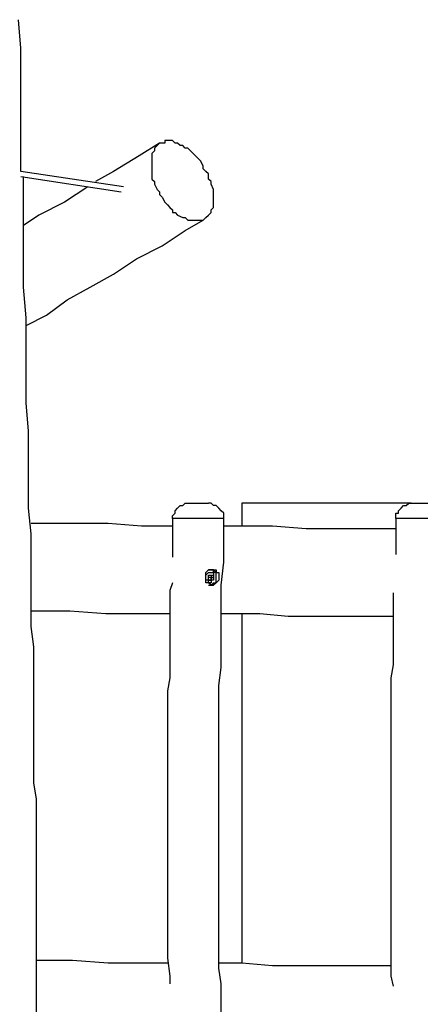
# Model space of a CAD drawing. Units: millimetres. Extents: x 24 to 150, y 33 to 212.
# Drawn here: x 57 to 62, y 99 to 113 of the extents above; entities that cross this region are included whole.
import ezdxf

# ---------------------------------------------------------------- set-up
doc = ezdxf.new("R2010")
doc.units = ezdxf.units.MM
doc.header["$MEASUREMENT"] = 0
doc.layers.add('Ebene 1', color=7, linetype='Continuous', lineweight=0)

msp = doc.modelspace()

# ---------------------------------------------------------------- linework, layer by layer
at = {"layer": 'Ebene 1', "color": 18, "lineweight": 25, "true_color": 0x000000}
for points, knots in [([(56.797, 110.631), (56.797, 110.631), (56.797, 110.843), (56.797, 110.843), (56.797, 110.843), (56.797, 111.337), (56.797, 111.337), (56.797, 111.337), (56.797, 111.831), (56.797, 111.831), (56.797, 111.831), (56.797, 112.324), (56.797, 112.324), (56.797, 112.324), (56.762, 112.712), (56.762, 112.712)], [0, 0, 0, 0, 1, 1, 1, 2, 2, 2, 3, 3, 3, 4, 4, 4, 5, 5, 5, 5]), ([(58.702, 111.019), (58.702, 111.019), (58.42, 110.843), (58.42, 110.843), (58.42, 110.843), (58.067, 110.631), (58.067, 110.631), (58.067, 110.631), (57.82, 110.49), (57.82, 110.49)], [0, 0, 0, 0, 1, 1, 1, 2, 2, 2, 3, 3, 3, 3]), ([(58.737, 111.019), (58.737, 111.019), (58.773, 111.019), (58.773, 111.019), (58.773, 111.019), (58.773, 111.054), (58.773, 111.054), (58.773, 111.054), (58.808, 111.054), (58.808, 111.054), (58.808, 111.054), (58.843, 111.054), (58.843, 111.054), (58.843, 111.054), (58.879, 111.054), (58.879, 111.054), (58.879, 111.054), (58.914, 111.019), (58.914, 111.019), (58.914, 111.019), (58.949, 111.019), (58.949, 111.019), (58.949, 111.019), (58.984, 110.984), (58.984, 110.984), (58.984, 110.984), (59.02, 110.984), (59.02, 110.984), (59.02, 110.984), (59.055, 110.949), (59.055, 110.949), (59.055, 110.949), (59.09, 110.949), (59.09, 110.949), (59.09, 110.949), (59.126, 110.913), (59.126, 110.913), (59.126, 110.913), (59.161, 110.878), (59.161, 110.878), (59.161, 110.878), (59.196, 110.843), (59.196, 110.843), (59.196, 110.843), (59.231, 110.807), (59.231, 110.807), (59.231, 110.807), (59.267, 110.772), (59.267, 110.772), (59.267, 110.772), (59.302, 110.702), (59.302, 110.702), (59.302, 110.702), (59.302, 110.666), (59.302, 110.666), (59.302, 110.666), (59.337, 110.631), (59.337, 110.631), (59.337, 110.631), (59.372, 110.596), (59.372, 110.596), (59.372, 110.596), (59.372, 110.525), (59.372, 110.525), (59.372, 110.525), (59.408, 110.49), (59.408, 110.49), (59.408, 110.49), (59.408, 110.455), (59.408, 110.455), (59.408, 110.455), (59.443, 110.384), (59.443, 110.384), (59.443, 110.384), (59.443, 110.349), (59.443, 110.349), (59.443, 110.349), (59.443, 110.314), (59.443, 110.314), (59.443, 110.314), (59.443, 110.278), (59.443, 110.278), (59.443, 110.278), (59.443, 110.243), (59.443, 110.243), (59.443, 110.243), (59.443, 110.172), (59.443, 110.172), (59.443, 110.172), (59.443, 110.137), (59.443, 110.137), (59.443, 110.137), (59.408, 110.102), (59.408, 110.102), (59.408, 110.102), (59.408, 110.067), (59.408, 110.067), (59.408, 110.067), (59.372, 110.031), (59.372, 110.031), (59.372, 110.031), (59.337, 109.996), (59.337, 109.996), (59.337, 109.996), (59.302, 109.961), (59.302, 109.961), (59.302, 109.961), (59.267, 109.961), (59.267, 109.961), (59.267, 109.961), (59.231, 109.961), (59.231, 109.961), (59.231, 109.961), (59.196, 109.961), (59.196, 109.961), (59.196, 109.961), (59.161, 109.961), (59.161, 109.961), (59.161, 109.961), (59.126, 109.961), (59.126, 109.961), (59.126, 109.961), (59.09, 109.961), (59.09, 109.961), (59.09, 109.961), (59.055, 109.996), (59.055, 109.996), (59.055, 109.996), (59.02, 109.996), (59.02, 109.996), (59.02, 109.996), (58.949, 110.031), (58.949, 110.031), (58.949, 110.031), (58.914, 110.067), (58.914, 110.067), (58.914, 110.067), (58.879, 110.067), (58.879, 110.067), (58.879, 110.067), (58.879, 110.102), (58.879, 110.102), (58.879, 110.102), (58.843, 110.137), (58.843, 110.137), (58.843, 110.137), (58.808, 110.172), (58.808, 110.172), (58.808, 110.172), (58.773, 110.208), (58.773, 110.208), (58.773, 110.208), (58.737, 110.278), (58.737, 110.278), (58.737, 110.278), (58.702, 110.314), (58.702, 110.314), (58.702, 110.314), (58.702, 110.349), (58.702, 110.349), (58.702, 110.349), (58.667, 110.384), (58.667, 110.384), (58.667, 110.384), (58.632, 110.455), (58.632, 110.455), (58.632, 110.455), (58.632, 110.49), (58.632, 110.49), (58.632, 110.49), (58.596, 110.525), (58.596, 110.525), (58.596, 110.525), (58.596, 110.561), (58.596, 110.561), (58.596, 110.561), (58.596, 110.631), (58.596, 110.631), (58.596, 110.631), (58.596, 110.666), (58.596, 110.666), (58.596, 110.666), (58.596, 110.702), (58.596, 110.702), (58.596, 110.702), (58.596, 110.737), (58.596, 110.737), (58.596, 110.737), (58.596, 110.807), (58.596, 110.807), (58.596, 110.807), (58.596, 110.843), (58.596, 110.843), (58.596, 110.843), (58.596, 110.878), (58.596, 110.878), (58.596, 110.878), (58.632, 110.913), (58.632, 110.913), (58.632, 110.913), (58.632, 110.949), (58.632, 110.949), (58.632, 110.949), (58.667, 110.984), (58.667, 110.984), (58.667, 110.984), (58.702, 111.019), (58.702, 111.019), (58.702, 111.019), (58.737, 111.019), (58.737, 111.019)], [0, 0, 0, 0, 1, 1, 1, 2, 2, 2, 3, 3, 3, 4, 4, 4, 5, 5, 5, 6, 6, 6, 7, 7, 7, 8, 8, 8, 9, 9, 9, 10, 10, 10, 11, 11, 11, 12, 12, 12, 13, 13, 13, 14, 14, 14, 15, 15, 15, 16, 16, 16, 17, 17, 17, 18, 18, 18, 19, 19, 19, 20, 20, 20, 21, 21, 21, 22, 22, 22, 23, 23, 23, 24, 24, 24, 25, 25, 25, 26, 26, 26, 27, 27, 27, 28, 28, 28, 29, 29, 29, 30, 30, 30, 31, 31, 31, 32, 32, 32, 33, 33, 33, 34, 34, 34, 35, 35, 35, 36, 36, 36, 37, 37, 37, 38, 38, 38, 39, 39, 39, 40, 40, 40, 41, 41, 41, 42, 42, 42, 43, 43, 43, 44, 44, 44, 45, 45, 45, 46, 46, 46, 47, 47, 47, 48, 48, 48, 49, 49, 49, 50, 50, 50, 51, 51, 51, 52, 52, 52, 53, 53, 53, 54, 54, 54, 55, 55, 55, 56, 56, 56, 57, 57, 57, 58, 58, 58, 59, 59, 59, 60, 60, 60, 61, 61, 61, 62, 62, 62, 63, 63, 63, 64, 64, 64, 65, 65, 65, 66, 66, 66, 67, 67, 67, 68, 68, 68, 69, 69, 69, 70, 70, 70, 70]), ([(57.009, 94.615), (57.009, 94.615), (57.009, 94.721), (57.009, 94.721), (57.009, 94.721), (57.009, 95.074), (57.009, 95.074), (57.009, 95.074), (57.009, 95.391), (57.009, 95.391), (57.009, 95.391), (57.009, 95.709), (57.009, 95.709), (57.009, 95.709), (57.009, 96.026), (57.009, 96.026), (57.009, 96.026), (57.009, 96.344), (57.009, 96.344), (57.009, 96.344), (57.009, 96.661), (57.009, 96.661), (57.009, 96.661), (57.009, 96.979), (57.009, 96.979), (57.009, 96.979), (57.009, 97.296), (57.009, 97.296), (57.009, 97.296), (57.009, 97.614), (57.009, 97.614), (57.009, 97.614), (57.009, 97.931), (57.009, 97.931), (57.009, 97.931), (57.009, 98.213), (57.009, 98.213), (57.009, 98.213), (57.009, 98.496), (57.009, 98.496), (57.009, 98.496), (57.009, 98.742), (57.009, 98.742), (57.009, 98.742), (57.009, 99.025), (57.009, 99.025), (57.009, 99.025), (57.009, 99.272), (57.009, 99.272), (57.009, 99.272), (57.009, 99.519), (57.009, 99.519), (57.009, 99.519), (57.009, 99.73), (57.009, 99.73), (57.009, 99.73), (57.009, 99.942), (57.009, 99.942), (57.009, 99.942), (57.009, 100.154), (57.009, 100.154), (57.009, 100.154), (57.009, 100.365), (57.009, 100.365), (57.009, 100.365), (57.009, 100.577), (57.009, 100.577), (57.009, 100.577), (57.009, 100.718), (57.009, 100.718), (57.009, 100.718), (57.009, 100.894), (57.009, 100.894), (57.009, 100.894), (57.009, 101.036), (57.009, 101.036), (57.009, 101.036), (57.009, 101.177), (57.009, 101.177), (57.009, 101.177), (57.009, 101.318), (57.009, 101.318), (57.009, 101.318), (57.009, 101.494), (57.009, 101.494), (57.009, 101.494), (57.009, 101.671), (57.009, 101.671), (57.009, 101.671), (57.009, 101.847), (57.009, 101.847), (57.009, 101.847), (57.009, 102.023), (57.009, 102.023), (57.009, 102.023), (56.974, 102.235), (56.974, 102.235), (56.974, 102.235), (56.974, 102.447), (56.974, 102.447), (56.974, 102.447), (56.974, 102.658), (56.974, 102.658), (56.974, 102.658), (56.974, 102.905), (56.974, 102.905), (56.974, 102.905), (56.974, 103.117), (56.974, 103.117), (56.974, 103.117), (56.974, 103.364), (56.974, 103.364), (56.974, 103.364), (56.974, 103.611), (56.974, 103.611), (56.974, 103.611), (56.974, 103.858), (56.974, 103.858), (56.974, 103.858), (56.974, 104.105), (56.974, 104.105), (56.974, 104.105), (56.938, 104.387), (56.938, 104.387), (56.938, 104.387), (56.938, 104.704), (56.938, 104.704), (56.938, 104.704), (56.938, 104.987), (56.938, 104.987), (56.938, 104.987), (56.938, 105.339), (56.938, 105.339), (56.938, 105.339), (56.938, 105.657), (56.938, 105.657), (56.938, 105.657), (56.903, 106.01), (56.903, 106.01), (56.903, 106.01), (56.903, 106.327), (56.903, 106.327), (56.903, 106.327), (56.903, 106.715), (56.903, 106.715), (56.903, 106.715), (56.903, 107.068), (56.903, 107.068), (56.903, 107.068), (56.868, 107.456), (56.868, 107.456), (56.868, 107.456), (56.868, 107.844), (56.868, 107.844), (56.868, 107.844), (56.868, 108.232), (56.868, 108.232), (56.868, 108.232), (56.868, 108.62), (56.868, 108.62), (56.868, 108.62), (56.832, 109.044), (56.832, 109.044), (56.832, 109.044), (56.832, 109.467), (56.832, 109.467), (56.832, 109.467), (56.832, 109.89), (56.832, 109.89), (56.832, 109.89), (56.832, 110.349), (56.832, 110.349), (56.832, 110.349), (56.832, 110.561), (56.832, 110.561)], [0, 0, 0, 0, 1, 1, 1, 2, 2, 2, 3, 3, 3, 4, 4, 4, 5, 5, 5, 6, 6, 6, 7, 7, 7, 8, 8, 8, 9, 9, 9, 10, 10, 10, 11, 11, 11, 12, 12, 12, 13, 13, 13, 14, 14, 14, 15, 15, 15, 16, 16, 16, 17, 17, 17, 18, 18, 18, 19, 19, 19, 20, 20, 20, 21, 21, 21, 22, 22, 22, 23, 23, 23, 24, 24, 24, 25, 25, 25, 26, 26, 26, 27, 27, 27, 28, 28, 28, 29, 29, 29, 30, 30, 30, 31, 31, 31, 32, 32, 32, 33, 33, 33, 34, 34, 34, 35, 35, 35, 36, 36, 36, 37, 37, 37, 38, 38, 38, 39, 39, 39, 40, 40, 40, 41, 41, 41, 42, 42, 42, 43, 43, 43, 44, 44, 44, 45, 45, 45, 46, 46, 46, 47, 47, 47, 48, 48, 48, 49, 49, 49, 50, 50, 50, 51, 51, 51, 52, 52, 52, 53, 53, 53, 54, 54, 54, 55, 55, 55, 56, 56, 56, 57, 57, 57, 58, 58, 58, 58]), ([(57.714, 110.419), (57.714, 110.419), (57.397, 110.208), (57.397, 110.208), (57.397, 110.208), (57.044, 110.031), (57.044, 110.031), (57.044, 110.031), (56.832, 109.89), (56.832, 109.89)], [0, 0, 0, 0, 1, 1, 1, 2, 2, 2, 3, 3, 3, 3]), ([(56.868, 108.514), (56.868, 108.514), (57.15, 108.656), (57.15, 108.656), (57.15, 108.656), (57.432, 108.867), (57.432, 108.867), (57.432, 108.867), (57.75, 109.044), (57.75, 109.044), (57.75, 109.044), (58.067, 109.22), (58.067, 109.22), (58.067, 109.22), (58.385, 109.432), (58.385, 109.432), (58.385, 109.432), (58.737, 109.608), (58.737, 109.608), (58.737, 109.608), (59.055, 109.82), (59.055, 109.82), (59.055, 109.82), (59.302, 109.961), (59.302, 109.961)], [0, 0, 0, 0, 1, 1, 1, 2, 2, 2, 3, 3, 3, 4, 4, 4, 5, 5, 5, 6, 6, 6, 7, 7, 7, 8, 8, 8, 8]), ([(58.879, 105.869), (58.879, 105.869), (58.879, 105.904), (58.879, 105.904), (58.879, 105.904), (58.914, 105.939), (58.914, 105.939), (58.914, 105.939), (58.914, 105.974), (58.914, 105.974), (58.914, 105.974), (58.949, 106.01), (58.949, 106.01), (58.949, 106.01), (58.984, 106.045), (58.984, 106.045), (58.984, 106.045), (59.02, 106.045), (59.02, 106.045), (59.02, 106.045), (59.055, 106.08), (59.055, 106.08), (59.055, 106.08), (59.09, 106.08), (59.09, 106.08)], [0, 0, 0, 0, 1, 1, 1, 2, 2, 2, 3, 3, 3, 4, 4, 4, 5, 5, 5, 6, 6, 6, 7, 7, 7, 8, 8, 8, 8]), ([(59.09, 106.08), (59.09, 106.08), (59.09, 106.08), (59.09, 106.08), (59.09, 106.08), (59.126, 106.08), (59.126, 106.08), (59.126, 106.08), (59.161, 106.08), (59.161, 106.08), (59.161, 106.08), (59.196, 106.08), (59.196, 106.08), (59.196, 106.08), (59.231, 106.08), (59.231, 106.08), (59.231, 106.08), (59.267, 106.08), (59.267, 106.08), (59.267, 106.08), (59.302, 106.08), (59.302, 106.08), (59.302, 106.08), (59.337, 106.08), (59.337, 106.08), (59.337, 106.08), (59.372, 106.08), (59.372, 106.08)], [0, 0, 0, 0, 1, 1, 1, 2, 2, 2, 3, 3, 3, 4, 4, 4, 5, 5, 5, 6, 6, 6, 7, 7, 7, 8, 8, 8, 9, 9, 9, 9]), ([(59.584, 105.869), (59.584, 105.869), (59.584, 105.869), (59.584, 105.869), (59.584, 105.869), (59.584, 105.904), (59.584, 105.904), (59.584, 105.904), (59.584, 105.939), (59.584, 105.939), (59.584, 105.939), (59.549, 105.974), (59.549, 105.974), (59.549, 105.974), (59.514, 106.01), (59.514, 106.01), (59.514, 106.01), (59.478, 106.045), (59.478, 106.045), (59.478, 106.045), (59.443, 106.045), (59.443, 106.045), (59.443, 106.045), (59.408, 106.08), (59.408, 106.08), (59.408, 106.08), (59.372, 106.08), (59.372, 106.08)], [0, 0, 0, 0, 1, 1, 1, 2, 2, 2, 3, 3, 3, 4, 4, 4, 5, 5, 5, 6, 6, 6, 7, 7, 7, 8, 8, 8, 9, 9, 9, 9]), ([(61.948, 105.869), (61.948, 105.869), (61.948, 105.904), (61.948, 105.904), (61.948, 105.904), (61.948, 105.939), (61.948, 105.939), (61.948, 105.939), (61.983, 105.939), (61.983, 105.939), (61.983, 105.939), (61.983, 105.974), (61.983, 105.974), (61.983, 105.974), (62.018, 106.01), (62.018, 106.01), (62.018, 106.01), (62.054, 106.045), (62.054, 106.045), (62.054, 106.045), (62.089, 106.045), (62.089, 106.045), (62.089, 106.045), (62.124, 106.08), (62.124, 106.08), (62.124, 106.08), (62.159, 106.08), (62.159, 106.08)], [0, 0, 0, 0, 1, 1, 1, 2, 2, 2, 3, 3, 3, 4, 4, 4, 5, 5, 5, 6, 6, 6, 7, 7, 7, 8, 8, 8, 9, 9, 9, 9]), ([(62.159, 106.08), (62.159, 106.08), (62.159, 106.08), (62.159, 106.08), (62.159, 106.08), (62.195, 106.08), (62.195, 106.08), (62.195, 106.08), (62.23, 106.08), (62.23, 106.08), (62.23, 106.08), (62.265, 106.08), (62.265, 106.08), (62.265, 106.08), (62.301, 106.08), (62.301, 106.08), (62.301, 106.08), (62.336, 106.08), (62.336, 106.08), (62.336, 106.08), (62.371, 106.08), (62.371, 106.08), (62.371, 106.08), (62.406, 106.08), (62.406, 106.08), (62.406, 106.08), (62.442, 106.08), (62.442, 106.08)], [0, 0, 0, 0, 1, 1, 1, 2, 2, 2, 3, 3, 3, 4, 4, 4, 5, 5, 5, 6, 6, 6, 7, 7, 7, 8, 8, 8, 9, 9, 9, 9]), ([(58.879, 105.763), (58.879, 105.763), (58.455, 105.763), (58.455, 105.763), (58.455, 105.763), (57.997, 105.798), (57.997, 105.798), (57.997, 105.798), (57.503, 105.798), (57.503, 105.798), (57.503, 105.798), (56.974, 105.798), (56.974, 105.798), (56.974, 105.798), (56.938, 105.798), (56.938, 105.798)], [0, 0, 0, 0, 1, 1, 1, 2, 2, 2, 3, 3, 3, 4, 4, 4, 5, 5, 5, 5]), ([(58.879, 105.869), (58.879, 105.869), (58.879, 105.657), (58.879, 105.657), (58.879, 105.657), (58.879, 105.375), (58.879, 105.375), (58.879, 105.375), (58.879, 105.339), (58.879, 105.339)], [0, 0, 0, 0, 1, 1, 1, 2, 2, 2, 3, 3, 3, 3]), ([(59.584, 105.869), (59.584, 105.869), (59.584, 105.869), (59.584, 105.869), (59.584, 105.869), (59.549, 105.869), (59.549, 105.869), (59.549, 105.869), (59.514, 105.869), (59.514, 105.869), (59.514, 105.869), (59.443, 105.869), (59.443, 105.869), (59.443, 105.869), (59.408, 105.869), (59.408, 105.869), (59.408, 105.869), (59.337, 105.869), (59.337, 105.869), (59.337, 105.869), (59.302, 105.869), (59.302, 105.869), (59.302, 105.869), (59.231, 105.869), (59.231, 105.869), (59.231, 105.869), (59.196, 105.869), (59.196, 105.869), (59.196, 105.869), (59.126, 105.869), (59.126, 105.869), (59.126, 105.869), (59.055, 105.869), (59.055, 105.869), (59.055, 105.869), (59.02, 105.869), (59.02, 105.869), (59.02, 105.869), (58.984, 105.869), (58.984, 105.869), (58.984, 105.869), (58.949, 105.869), (58.949, 105.869), (58.949, 105.869), (58.914, 105.869), (58.914, 105.869), (58.914, 105.869), (58.879, 105.869), (58.879, 105.869)], [0, 0, 0, 0, 1, 1, 1, 2, 2, 2, 3, 3, 3, 4, 4, 4, 5, 5, 5, 6, 6, 6, 7, 7, 7, 8, 8, 8, 9, 9, 9, 10, 10, 10, 11, 11, 11, 12, 12, 12, 13, 13, 13, 14, 14, 14, 15, 15, 15, 16, 16, 16, 16]), ([(59.584, 98.284), (59.584, 98.284), (59.584, 98.496), (59.584, 98.496), (59.584, 98.496), (59.584, 98.742), (59.584, 98.742), (59.584, 98.742), (59.549, 98.989), (59.549, 98.989), (59.549, 98.989), (59.549, 99.236), (59.549, 99.236), (59.549, 99.236), (59.549, 99.483), (59.549, 99.483), (59.549, 99.483), (59.514, 99.695), (59.514, 99.695), (59.514, 99.695), (59.514, 99.907), (59.514, 99.907), (59.514, 99.907), (59.514, 100.083), (59.514, 100.083), (59.514, 100.083), (59.514, 100.259), (59.514, 100.259), (59.514, 100.259), (59.514, 100.436), (59.514, 100.436), (59.514, 100.436), (59.514, 100.612), (59.514, 100.612), (59.514, 100.612), (59.514, 100.753), (59.514, 100.753), (59.514, 100.753), (59.514, 100.894), (59.514, 100.894), (59.514, 100.894), (59.514, 101.036), (59.514, 101.036), (59.514, 101.036), (59.514, 101.177), (59.514, 101.177), (59.514, 101.177), (59.514, 101.282), (59.514, 101.282), (59.514, 101.282), (59.514, 101.388), (59.514, 101.388), (59.514, 101.388), (59.514, 101.494), (59.514, 101.494), (59.514, 101.494), (59.514, 101.6), (59.514, 101.6), (59.514, 101.6), (59.514, 101.706), (59.514, 101.706), (59.514, 101.706), (59.514, 101.812), (59.514, 101.812), (59.514, 101.812), (59.514, 101.953), (59.514, 101.953), (59.514, 101.953), (59.514, 102.094), (59.514, 102.094), (59.514, 102.094), (59.514, 102.27), (59.514, 102.27), (59.514, 102.27), (59.514, 102.411), (59.514, 102.411), (59.514, 102.411), (59.514, 102.588), (59.514, 102.588), (59.514, 102.588), (59.514, 102.764), (59.514, 102.764), (59.514, 102.764), (59.514, 102.976), (59.514, 102.976), (59.514, 102.976), (59.514, 103.152), (59.514, 103.152), (59.514, 103.152), (59.514, 103.364), (59.514, 103.364), (59.514, 103.364), (59.514, 103.576), (59.514, 103.576), (59.514, 103.576), (59.549, 103.822), (59.549, 103.822), (59.549, 103.822), (59.549, 104.105), (59.549, 104.105), (59.549, 104.105), (59.549, 104.387), (59.549, 104.387), (59.549, 104.387), (59.549, 104.669), (59.549, 104.669), (59.549, 104.669), (59.549, 104.951), (59.549, 104.951), (59.549, 104.951), (59.584, 105.269), (59.584, 105.269), (59.584, 105.269), (59.584, 105.586), (59.584, 105.586), (59.584, 105.586), (59.584, 105.869), (59.584, 105.869)], [0, 0, 0, 0, 1, 1, 1, 2, 2, 2, 3, 3, 3, 4, 4, 4, 5, 5, 5, 6, 6, 6, 7, 7, 7, 8, 8, 8, 9, 9, 9, 10, 10, 10, 11, 11, 11, 12, 12, 12, 13, 13, 13, 14, 14, 14, 15, 15, 15, 16, 16, 16, 17, 17, 17, 18, 18, 18, 19, 19, 19, 20, 20, 20, 21, 21, 21, 22, 22, 22, 23, 23, 23, 24, 24, 24, 25, 25, 25, 26, 26, 26, 27, 27, 27, 28, 28, 28, 29, 29, 29, 30, 30, 30, 31, 31, 31, 32, 32, 32, 33, 33, 33, 34, 34, 34, 35, 35, 35, 36, 36, 36, 37, 37, 37, 38, 38, 38, 39, 39, 39, 39]), ([(61.948, 105.869), (61.948, 105.869), (61.948, 105.657), (61.948, 105.657), (61.948, 105.657), (61.948, 105.375), (61.948, 105.375)], [0, 0, 0, 0, 1, 1, 1, 2, 2, 2, 2]), ([(62.653, 105.869), (62.653, 105.869), (62.653, 105.869), (62.653, 105.869), (62.653, 105.869), (62.618, 105.869), (62.618, 105.869), (62.618, 105.869), (62.583, 105.869), (62.583, 105.869), (62.583, 105.869), (62.547, 105.869), (62.547, 105.869), (62.547, 105.869), (62.512, 105.869), (62.512, 105.869), (62.512, 105.869), (62.477, 105.869), (62.477, 105.869), (62.477, 105.869), (62.406, 105.869), (62.406, 105.869), (62.406, 105.869), (62.371, 105.869), (62.371, 105.869), (62.371, 105.869), (62.301, 105.869), (62.301, 105.869), (62.301, 105.869), (62.23, 105.869), (62.23, 105.869), (62.23, 105.869), (62.195, 105.869), (62.195, 105.869), (62.195, 105.869), (62.124, 105.869), (62.124, 105.869), (62.124, 105.869), (62.089, 105.869), (62.089, 105.869), (62.089, 105.869), (62.054, 105.869), (62.054, 105.869), (62.054, 105.869), (62.018, 105.869), (62.018, 105.869), (62.018, 105.869), (61.983, 105.869), (61.983, 105.869), (61.983, 105.869), (61.948, 105.869), (61.948, 105.869)], [0, 0, 0, 0, 1, 1, 1, 2, 2, 2, 3, 3, 3, 4, 4, 4, 5, 5, 5, 6, 6, 6, 7, 7, 7, 8, 8, 8, 9, 9, 9, 10, 10, 10, 11, 11, 11, 12, 12, 12, 13, 13, 13, 14, 14, 14, 15, 15, 15, 16, 16, 16, 17, 17, 17, 17]), ([(61.948, 105.727), (61.948, 105.727), (61.948, 105.727), (61.948, 105.727), (61.948, 105.727), (61.524, 105.727), (61.524, 105.727), (61.524, 105.727), (61.136, 105.727), (61.136, 105.727), (61.136, 105.727), (60.713, 105.727), (60.713, 105.727), (60.713, 105.727), (60.254, 105.763), (60.254, 105.763), (60.254, 105.763), (59.831, 105.763), (59.831, 105.763), (59.831, 105.763), (59.584, 105.763), (59.584, 105.763)], [0, 0, 0, 0, 1, 1, 1, 2, 2, 2, 3, 3, 3, 4, 4, 4, 5, 5, 5, 6, 6, 6, 7, 7, 7, 7]), ([(59.337, 105.057), (59.337, 105.057), (59.337, 105.022), (59.337, 105.022), (59.337, 105.022), (59.337, 104.987), (59.337, 104.987), (59.337, 104.987), (59.372, 104.987), (59.372, 104.987), (59.372, 104.987), (59.408, 104.951), (59.408, 104.951), (59.408, 104.951), (59.443, 104.951), (59.443, 104.951), (59.443, 104.951), (59.478, 104.987), (59.478, 104.987), (59.478, 104.987), (59.514, 105.022), (59.514, 105.022), (59.514, 105.022), (59.514, 105.057), (59.514, 105.057), (59.514, 105.057), (59.514, 105.092), (59.514, 105.092), (59.514, 105.092), (59.514, 105.128), (59.514, 105.128), (59.514, 105.128), (59.478, 105.128), (59.478, 105.128), (59.478, 105.128), (59.478, 105.163), (59.478, 105.163), (59.478, 105.163), (59.443, 105.163), (59.443, 105.163), (59.443, 105.163), (59.408, 105.163), (59.408, 105.163), (59.408, 105.163), (59.372, 105.163), (59.372, 105.163), (59.372, 105.163), (59.337, 105.128), (59.337, 105.128), (59.337, 105.128), (59.337, 105.092), (59.337, 105.092), (59.337, 105.092), (59.337, 105.057), (59.337, 105.057)], [0, 0, 0, 0, 1, 1, 1, 2, 2, 2, 3, 3, 3, 4, 4, 4, 5, 5, 5, 6, 6, 6, 7, 7, 7, 8, 8, 8, 9, 9, 9, 10, 10, 10, 11, 11, 11, 12, 12, 12, 13, 13, 13, 14, 14, 14, 15, 15, 15, 16, 16, 16, 17, 17, 17, 18, 18, 18, 18]), ([(59.443, 105.092), (59.443, 105.092), (59.443, 105.092), (59.443, 105.092), (59.443, 105.092), (59.443, 105.128), (59.443, 105.128), (59.443, 105.128), (59.408, 105.128), (59.408, 105.128), (59.408, 105.128), (59.372, 105.128), (59.372, 105.128), (59.372, 105.128), (59.337, 105.092), (59.337, 105.092), (59.337, 105.092), (59.337, 105.057), (59.337, 105.057), (59.337, 105.057), (59.337, 105.022), (59.337, 105.022), (59.337, 105.022), (59.372, 105.022), (59.372, 105.022), (59.372, 105.022), (59.372, 104.987), (59.372, 104.987), (59.372, 104.987), (59.408, 104.987), (59.408, 104.987), (59.408, 104.987), (59.408, 105.022), (59.408, 105.022), (59.408, 105.022), (59.443, 105.022), (59.443, 105.022), (59.443, 105.022), (59.443, 105.057), (59.443, 105.057), (59.443, 105.057), (59.443, 105.092), (59.443, 105.092)], [0, 0, 0, 0, 1, 1, 1, 2, 2, 2, 3, 3, 3, 4, 4, 4, 5, 5, 5, 6, 6, 6, 7, 7, 7, 8, 8, 8, 9, 9, 9, 10, 10, 10, 11, 11, 11, 12, 12, 12, 13, 13, 13, 14, 14, 14, 14]), ([(59.478, 105.092), (59.478, 105.092), (59.478, 105.128), (59.478, 105.128), (59.478, 105.128), (59.443, 105.128), (59.443, 105.128), (59.443, 105.128), (59.443, 105.163), (59.443, 105.163), (59.443, 105.163), (59.408, 105.163), (59.408, 105.163), (59.408, 105.163), (59.372, 105.163), (59.372, 105.163)], [0, 0, 0, 0, 1, 1, 1, 2, 2, 2, 3, 3, 3, 4, 4, 4, 5, 5, 5, 5]), ([(59.478, 105.057), (59.478, 105.057), (59.478, 105.092), (59.478, 105.092), (59.478, 105.092), (59.478, 105.128), (59.478, 105.128), (59.478, 105.128), (59.443, 105.163), (59.443, 105.163), (59.443, 105.163), (59.408, 105.163), (59.408, 105.163)], [0, 0, 0, 0, 1, 1, 1, 2, 2, 2, 3, 3, 3, 4, 4, 4, 4]), ([(58.879, 104.987), (58.879, 104.987), (58.843, 104.881), (58.843, 104.881), (58.843, 104.881), (58.843, 104.634), (58.843, 104.634), (58.843, 104.634), (58.843, 104.422), (58.843, 104.422), (58.843, 104.422), (58.843, 104.211), (58.843, 104.211), (58.843, 104.211), (58.843, 104.034), (58.843, 104.034), (58.843, 104.034), (58.843, 103.858), (58.843, 103.858), (58.843, 103.858), (58.843, 103.681), (58.843, 103.681), (58.843, 103.681), (58.808, 103.505), (58.808, 103.505), (58.808, 103.505), (58.808, 103.364), (58.808, 103.364), (58.808, 103.364), (58.808, 103.223), (58.808, 103.223), (58.808, 103.223), (58.808, 103.082), (58.808, 103.082), (58.808, 103.082), (58.808, 102.941), (58.808, 102.941), (58.808, 102.941), (58.808, 102.835), (58.808, 102.835), (58.808, 102.835), (58.808, 102.729), (58.808, 102.729), (58.808, 102.729), (58.808, 102.623), (58.808, 102.623), (58.808, 102.623), (58.808, 102.552), (58.808, 102.552), (58.808, 102.552), (58.808, 102.411), (58.808, 102.411), (58.808, 102.411), (58.808, 102.306), (58.808, 102.306), (58.808, 102.306), (58.808, 102.164), (58.808, 102.164), (58.808, 102.164), (58.808, 102.023), (58.808, 102.023), (58.808, 102.023), (58.808, 101.847), (58.808, 101.847), (58.808, 101.847), (58.808, 101.706), (58.808, 101.706), (58.808, 101.706), (58.808, 101.529), (58.808, 101.529), (58.808, 101.529), (58.808, 101.353), (58.808, 101.353), (58.808, 101.353), (58.808, 101.141), (58.808, 101.141), (58.808, 101.141), (58.808, 100.965), (58.808, 100.965), (58.808, 100.965), (58.808, 100.753), (58.808, 100.753), (58.808, 100.753), (58.808, 100.542), (58.808, 100.542), (58.808, 100.542), (58.808, 100.295), (58.808, 100.295), (58.808, 100.295), (58.808, 100.083), (58.808, 100.083), (58.808, 100.083), (58.808, 99.836), (58.808, 99.836), (58.808, 99.836), (58.843, 99.589), (58.843, 99.589), (58.843, 99.589), (58.843, 99.483), (58.843, 99.483)], [0, 0, 0, 0, 1, 1, 1, 2, 2, 2, 3, 3, 3, 4, 4, 4, 5, 5, 5, 6, 6, 6, 7, 7, 7, 8, 8, 8, 9, 9, 9, 10, 10, 10, 11, 11, 11, 12, 12, 12, 13, 13, 13, 14, 14, 14, 15, 15, 15, 16, 16, 16, 17, 17, 17, 18, 18, 18, 19, 19, 19, 20, 20, 20, 21, 21, 21, 22, 22, 22, 23, 23, 23, 24, 24, 24, 25, 25, 25, 26, 26, 26, 27, 27, 27, 28, 28, 28, 29, 29, 29, 30, 30, 30, 31, 31, 31, 32, 32, 32, 33, 33, 33, 33]), ([(59.372, 104.951), (59.372, 104.951), (59.408, 104.951), (59.408, 104.951), (59.408, 104.951), (59.443, 104.987), (59.443, 104.987), (59.443, 104.987), (59.478, 104.987), (59.478, 104.987), (59.478, 104.987), (59.478, 105.022), (59.478, 105.022), (59.478, 105.022), (59.478, 105.057), (59.478, 105.057), (59.478, 105.057), (59.478, 105.092), (59.478, 105.092)], [0, 0, 0, 0, 1, 1, 1, 2, 2, 2, 3, 3, 3, 4, 4, 4, 5, 5, 5, 6, 6, 6, 6]), ([(59.443, 105.092), (59.443, 105.092), (59.443, 105.092), (59.443, 105.092), (59.443, 105.092), (59.408, 105.092), (59.408, 105.092), (59.408, 105.092), (59.372, 105.092), (59.372, 105.092), (59.372, 105.092), (59.372, 105.057), (59.372, 105.057), (59.372, 105.057), (59.372, 105.022), (59.372, 105.022), (59.372, 105.022), (59.408, 105.022), (59.408, 105.022), (59.408, 105.022), (59.443, 105.022), (59.443, 105.022), (59.443, 105.022), (59.443, 105.057), (59.443, 105.057), (59.443, 105.057), (59.443, 105.092), (59.443, 105.092)], [0, 0, 0, 0, 1, 1, 1, 2, 2, 2, 3, 3, 3, 4, 4, 4, 5, 5, 5, 6, 6, 6, 7, 7, 7, 8, 8, 8, 9, 9, 9, 9]), ([(59.372, 105.057), (59.372, 105.057), (59.372, 105.057), (59.372, 105.057), (59.372, 105.057), (59.372, 105.092), (59.372, 105.092), (59.372, 105.092), (59.408, 105.092), (59.408, 105.092)], [0, 0, 0, 0, 1, 1, 1, 2, 2, 2, 3, 3, 3, 3]), ([(59.408, 105.022), (59.408, 105.022), (59.408, 105.022), (59.408, 105.022), (59.408, 105.022), (59.372, 105.022), (59.372, 105.022), (59.372, 105.022), (59.372, 105.057), (59.372, 105.057)], [0, 0, 0, 0, 1, 1, 1, 2, 2, 2, 3, 3, 3, 3]), ([(59.408, 105.092), (59.408, 105.092), (59.408, 105.092), (59.408, 105.092), (59.408, 105.092), (59.443, 105.092), (59.443, 105.092)], [0, 0, 0, 0, 1, 1, 1, 2, 2, 2, 2]), ([(59.408, 105.092), (59.408, 105.092), (59.408, 105.092), (59.408, 105.092), (59.408, 105.092), (59.408, 105.057), (59.408, 105.057)], [0, 0, 0, 0, 1, 1, 1, 2, 2, 2, 2]), ([(59.408, 105.022), (59.408, 105.022), (59.408, 105.022), (59.408, 105.022), (59.408, 105.022), (59.408, 105.057), (59.408, 105.057), (59.408, 105.057), (59.408, 105.022), (59.408, 105.022)], [0, 0, 0, 0, 1, 1, 1, 2, 2, 2, 3, 3, 3, 3]), ([(59.443, 105.057), (59.443, 105.057), (59.443, 105.057), (59.443, 105.057), (59.443, 105.057), (59.408, 105.057), (59.408, 105.057), (59.408, 105.057), (59.408, 105.022), (59.408, 105.022)], [0, 0, 0, 0, 1, 1, 1, 2, 2, 2, 3, 3, 3, 3]), ([(59.408, 104.951), (59.408, 104.951), (59.408, 104.951), (59.408, 104.951), (59.408, 104.951), (59.443, 104.951), (59.443, 104.951), (59.443, 104.951), (59.443, 104.987), (59.443, 104.987), (59.443, 104.987), (59.478, 104.987), (59.478, 104.987), (59.478, 104.987), (59.478, 105.022), (59.478, 105.022), (59.478, 105.022), (59.478, 105.057), (59.478, 105.057)], [0, 0, 0, 0, 1, 1, 1, 2, 2, 2, 3, 3, 3, 4, 4, 4, 5, 5, 5, 6, 6, 6, 6]), ([(59.443, 105.092), (59.443, 105.092), (59.443, 105.092), (59.443, 105.092), (59.443, 105.092), (59.443, 105.057), (59.443, 105.057)], [0, 0, 0, 0, 1, 1, 1, 2, 2, 2, 2]), ([(61.912, 104.846), (61.912, 104.846), (61.912, 104.634), (61.912, 104.634), (61.912, 104.634), (61.912, 104.422), (61.912, 104.422), (61.912, 104.422), (61.912, 104.211), (61.912, 104.211), (61.912, 104.211), (61.912, 104.034), (61.912, 104.034), (61.912, 104.034), (61.912, 103.858), (61.912, 103.858), (61.912, 103.858), (61.877, 103.681), (61.877, 103.681), (61.877, 103.681), (61.877, 103.505), (61.877, 103.505), (61.877, 103.505), (61.877, 103.364), (61.877, 103.364), (61.877, 103.364), (61.877, 103.223), (61.877, 103.223), (61.877, 103.223), (61.877, 103.082), (61.877, 103.082), (61.877, 103.082), (61.877, 102.941), (61.877, 102.941), (61.877, 102.941), (61.877, 102.835), (61.877, 102.835), (61.877, 102.835), (61.877, 102.729), (61.877, 102.729), (61.877, 102.729), (61.877, 102.623), (61.877, 102.623), (61.877, 102.623), (61.877, 102.552), (61.877, 102.552), (61.877, 102.552), (61.877, 102.411), (61.877, 102.411), (61.877, 102.411), (61.877, 102.306), (61.877, 102.306), (61.877, 102.306), (61.877, 102.164), (61.877, 102.164), (61.877, 102.164), (61.877, 102.023), (61.877, 102.023), (61.877, 102.023), (61.877, 101.847), (61.877, 101.847), (61.877, 101.847), (61.877, 101.706), (61.877, 101.706), (61.877, 101.706), (61.877, 101.529), (61.877, 101.529), (61.877, 101.529), (61.877, 101.353), (61.877, 101.353), (61.877, 101.353), (61.877, 101.141), (61.877, 101.141), (61.877, 101.141), (61.877, 100.965), (61.877, 100.965), (61.877, 100.965), (61.877, 100.753), (61.877, 100.753), (61.877, 100.753), (61.877, 100.542), (61.877, 100.542), (61.877, 100.542), (61.877, 100.295), (61.877, 100.295), (61.877, 100.295), (61.877, 100.083), (61.877, 100.083), (61.877, 100.083), (61.877, 99.836), (61.877, 99.836), (61.877, 99.836), (61.877, 99.589), (61.877, 99.589), (61.877, 99.589), (61.912, 99.448), (61.912, 99.448)], [0, 0, 0, 0, 1, 1, 1, 2, 2, 2, 3, 3, 3, 4, 4, 4, 5, 5, 5, 6, 6, 6, 7, 7, 7, 8, 8, 8, 9, 9, 9, 10, 10, 10, 11, 11, 11, 12, 12, 12, 13, 13, 13, 14, 14, 14, 15, 15, 15, 16, 16, 16, 17, 17, 17, 18, 18, 18, 19, 19, 19, 20, 20, 20, 21, 21, 21, 22, 22, 22, 23, 23, 23, 24, 24, 24, 25, 25, 25, 26, 26, 26, 27, 27, 27, 28, 28, 28, 29, 29, 29, 30, 30, 30, 31, 31, 31, 32, 32, 32, 32]), ([(56.938, 104.599), (56.938, 104.599), (56.974, 104.599), (56.974, 104.599), (56.974, 104.599), (57.467, 104.599), (57.467, 104.599), (57.467, 104.599), (57.961, 104.563), (57.961, 104.563), (57.961, 104.563), (58.42, 104.563), (58.42, 104.563), (58.42, 104.563), (58.843, 104.563), (58.843, 104.563)], [0, 0, 0, 0, 1, 1, 1, 2, 2, 2, 3, 3, 3, 4, 4, 4, 5, 5, 5, 5]), ([(59.549, 104.563), (59.549, 104.563), (59.69, 104.563), (59.69, 104.563), (59.69, 104.563), (60.078, 104.563), (60.078, 104.563), (60.078, 104.563), (60.466, 104.528), (60.466, 104.528), (60.466, 104.528), (60.854, 104.528), (60.854, 104.528), (60.854, 104.528), (61.242, 104.528), (61.242, 104.528), (61.242, 104.528), (61.595, 104.528), (61.595, 104.528), (61.595, 104.528), (61.912, 104.528), (61.912, 104.528)], [0, 0, 0, 0, 1, 1, 1, 2, 2, 2, 3, 3, 3, 4, 4, 4, 5, 5, 5, 6, 6, 6, 7, 7, 7, 7]), ([(58.808, 99.766), (58.808, 99.766), (58.455, 99.766), (58.455, 99.766), (58.455, 99.766), (57.997, 99.766), (57.997, 99.766), (57.997, 99.766), (57.503, 99.801), (57.503, 99.801), (57.503, 99.801), (57.009, 99.801), (57.009, 99.801)], [0, 0, 0, 0, 1, 1, 1, 2, 2, 2, 3, 3, 3, 4, 4, 4, 4]), ([(61.877, 99.73), (61.877, 99.73), (61.524, 99.73), (61.524, 99.73), (61.524, 99.73), (61.136, 99.73), (61.136, 99.73), (61.136, 99.73), (60.713, 99.73), (60.713, 99.73), (60.713, 99.73), (60.254, 99.73), (60.254, 99.73), (60.254, 99.73), (59.831, 99.766), (59.831, 99.766), (59.831, 99.766), (59.514, 99.766), (59.514, 99.766)], [0, 0, 0, 0, 1, 1, 1, 2, 2, 2, 3, 3, 3, 4, 4, 4, 5, 5, 5, 6, 6, 6, 6])]:
    msp.add_open_spline(points, degree=3, knots=knots, dxfattribs=at)
for points in [[(58.208, 110.419), (58.208, 110.419), (56.797, 110.631), (56.797, 110.631)], [(56.797, 110.561), (56.797, 110.561), (58.173, 110.349), (58.173, 110.349)], [(62.159, 106.08), (62.159, 106.08), (59.831, 106.08), (59.831, 106.08)], [(59.831, 106.08), (59.831, 106.08), (59.831, 105.763), (59.831, 105.763)], [(59.408, 105.163), (59.408, 105.163), (59.408, 105.163), (59.408, 105.163)], [(59.408, 105.057), (59.408, 105.057), (59.372, 105.057), (59.372, 105.057)], [(59.372, 105.057), (59.372, 105.057), (59.372, 105.057), (59.372, 105.057)], [(59.372, 105.057), (59.372, 105.057), (59.372, 105.057), (59.372, 105.057)], [(59.372, 105.022), (59.372, 105.022), (59.408, 105.022), (59.408, 105.022)], [(59.408, 105.092), (59.408, 105.092), (59.408, 105.092), (59.408, 105.092)], [(59.408, 105.092), (59.408, 105.092), (59.408, 105.092), (59.408, 105.092)], [(59.408, 105.092), (59.408, 105.092), (59.408, 105.092), (59.408, 105.092)], [(59.408, 105.092), (59.408, 105.092), (59.408, 105.092), (59.408, 105.092)], [(59.408, 105.092), (59.408, 105.092), (59.443, 105.092), (59.443, 105.092)], [(59.408, 105.092), (59.408, 105.092), (59.408, 105.092), (59.408, 105.092)], [(59.408, 105.092), (59.408, 105.092), (59.408, 105.092), (59.408, 105.092)], [(59.408, 105.057), (59.408, 105.057), (59.408, 105.057), (59.408, 105.057)], [(59.408, 105.057), (59.408, 105.057), (59.443, 105.057), (59.443, 105.057)], [(59.408, 105.057), (59.408, 105.057), (59.443, 105.057), (59.443, 105.057)], [(59.408, 105.057), (59.408, 105.057), (59.408, 105.057), (59.408, 105.057)], [(59.408, 105.022), (59.408, 105.022), (59.408, 105.022), (59.408, 105.022)], [(59.408, 105.022), (59.408, 105.022), (59.408, 105.022), (59.408, 105.022)], [(59.443, 105.057), (59.443, 105.057), (59.443, 105.057), (59.443, 105.057)], [(59.372, 104.951), (59.372, 104.951), (59.408, 104.951), (59.408, 104.951)], [(59.408, 104.951), (59.408, 104.951), (59.408, 104.951), (59.408, 104.951)], [(59.831, 104.563), (59.831, 104.563), (59.831, 99.766), (59.831, 99.766)]]:
    msp.add_open_spline(points, degree=3, dxfattribs=at)

doc.saveas('drawing.dxf')
